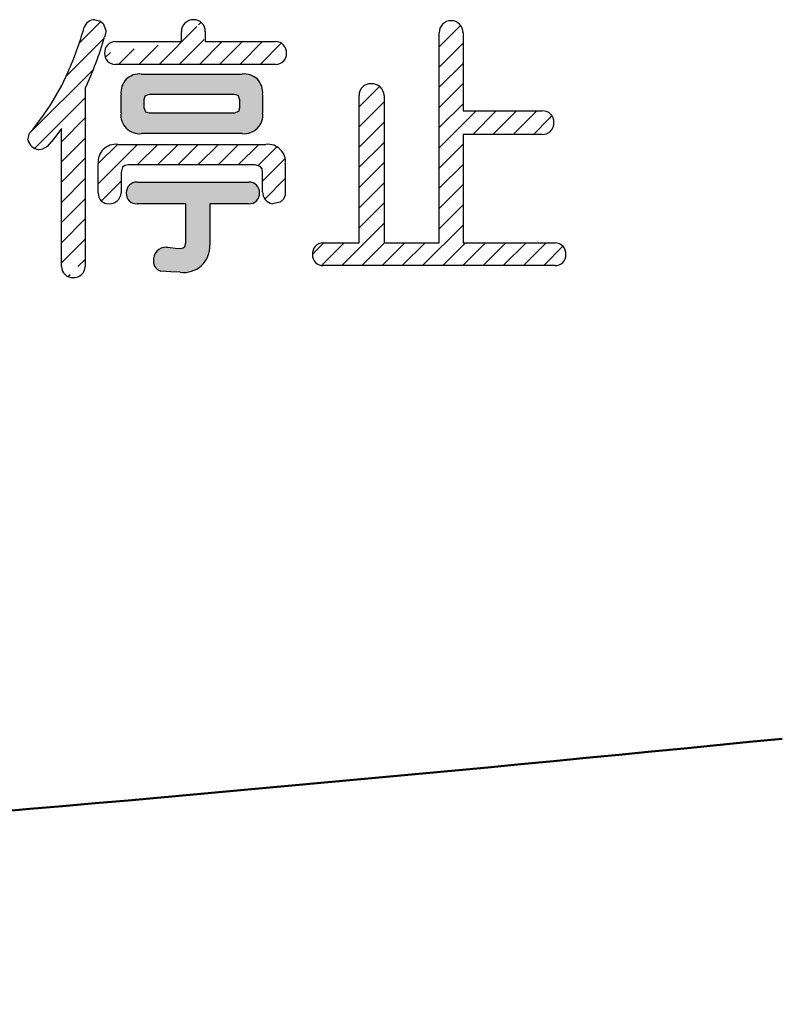
# Model space of a CAD drawing. Units: millimetres. Extents: x -114 to 276, y -177 to 109.
# Drawn here: x 80 to 85, y 43 to 50 of the extents above; entities that cross this region are included whole.
import ezdxf

# ---------------------------------------------------------------- set-up
doc = ezdxf.new("R2010")
doc.units = ezdxf.units.MM
doc.header["$LTSCALE"] = 0.1688901205257992
pattern_1 = [(45, (0, 0), (-0.070719516953423, 0.070719516953423), [])]

# ---------------------------------------------------------------- blocks, each defined once
blk = doc.blocks.new('*X61')
at = {"color": 7, "linetype": 'Continuous', "lineweight": 25}
for p, q in [((3.6019023355e-06, 0.2604348034642356), (0.1345509243496618, 0.3949821259115619)), ((0.0002109647560928, 0.1192208100806766), (0.2757818367788263, 0.39479168210341)), ((0.2735427112027651, 0.2511312002900468), (0.4172031930140213, 0.394791682101303)), ((0.4149640674400814, 0.2511312002900539), (0.5586245492492274, 0.3947916820991999)), ((0.5563854236773835, 0.2511312002900468), (0.7000459054844295, 0.3947916820970926)), ((0.6978067799146999, 0.2511312002900468), (0.8414672617196456, 0.3947916820949925)), ((0.839228136152002, 0.2511312002900326), (0.9828886179548476, 0.3947916820928781)), ((0.9806494923893183, 0.2511312002900326), (1.124309974190064, 0.394791682090778)), ((1.116888995014932, 0.2459493466783442), (1.249849833920696, 0.3789101855841079)), ((1.150872856823867, 0.1385118522499695), (1.308374441800527, 0.2960134372266294)), ((1.16643049511481, 0.0126481343036033), (1.309691758635774, 0.1559093978245674)), ((0.0001920472761867, 0.1192018926007705), (0.0002109647238073, 0.1192208100483911)), ((0.0224102725304931, -1.2383822394e-06), (0.1593743761238301, 0.1369628652110975))]:
    blk.add_line(p, q, dxfattribs=at)

msp = doc.modelspace()

# ---------------------------------------------------------------- hatches: boundary and pattern name
at = {"linetype": 'Continuous', "lineweight": 25}
h = msp.add_hatch(dxfattribs=at)
h.set_pattern_fill('ANSI31', scale=0.0315000000000015)
h.set_pattern_definition(pattern_1)
edge = h.paths.add_edge_path()
edge.add_line((80.00142997240977, 48.12650156521386), (80.00141177424373, 48.12650156526713))
edge.add_line((80.00142997240977, 49.37603769762589), (80.00142997240977, 48.12650156521386))
edge.add_line((79.91805866166756, 48.05070946459165), (79.91802487626525, 48.05070946459092))
edge.add_arc((79.92312175530981, 48.12887153271387), 0.0783258821231741, 266.2937371838, 358.2660921644999)
edge.add_arc((79.91126037360976, 48.12698464181386), 0.0765745464013207, 180.3614573281, 275.0680459991)
edge.add_line((79.8346873509868, 48.12650156526644), (79.83468735100973, 49.09274314485926))
edge.add_line((79.83468735100973, 49.09274314485926), (79.7807133211101, 49.02217657251427))
edge.add_line((79.7807133211101, 49.02217657251427), (79.73586291086939, 48.96854245530093))
edge.add_line((79.73586291086939, 48.96854245530093), (79.7014196144098, 48.94973055811386))
edge.add_line((79.7014196144098, 48.94973055811386), (79.67549357669097, 48.94522850727785))
edge.add_arc((79.68885608580979, 49.03636588001388), 0.0921117655849395, 194.6324229774, 261.6587582247)
edge.add_line((79.59973183890956, 49.01309688833734), (79.61139996390978, 49.05980859081387))
edge.add_line((79.61139996390978, 49.05980859081387), (79.63687106119177, 49.08881177700169))
edge.add_line((79.63687106119177, 49.08881177700169), (79.71021191700976, 49.18592658011386))
edge.add_line((79.71021191700976, 49.18592658011386), (79.76057867904821, 49.26091709251089))
edge.add_line((79.76057867904821, 49.26091709251089), (79.83789846660966, 49.39541704881362))
edge.add_line((79.83789846660966, 49.39541704881362), (79.88148722903965, 49.49041486778469))
edge.add_arc((77.80448039680977, 50.41781426751388), 2.274648770194574, 335.9388736481, 344.2613944399)
edge.add_arc((80.0702517385098, 49.77440745041386), 0.0808453222078115, 90.43151936679999, 160.9326334922)
edge.add_line((80.06964286307885, 49.85525047975835), (80.10285303230981, 49.84617704631385))
edge.add_line((80.10285303230981, 49.84617704631385), (80.12666387870979, 49.82766863741386))
edge.add_line((80.12666387870979, 49.82766863741386), (80.1450653274633, 49.7796961391346))
edge.add_line((80.1450653274633, 49.7796961391346), (80.14270064930979, 49.75533809151406))
edge.add_line((80.14270064930979, 49.75533809151406), (80.13713155043047, 49.73294958997085))
edge.add_arc((77.5748200816098, 50.50291328971386), 2.67549699348959, 335.0906610992, 343.274700396)
h = msp.add_hatch(dxfattribs=at)
h.set_pattern_fill('ANSI31', scale=0.0315000000000031)
h.set_pattern_definition([(45, (0, 0), (-0.0707195169534265, 0.0707195169534265), [])])
edge = h.paths.add_edge_path()
edge.add_arc((81.33427002890977, 49.62557001501386), 0.0763746532010434, 356.1690636144999, 449.7160957774)
edge.add_line((80.8416887613098, 49.70194373061386), (81.33464846861332, 49.70194373061661))
edge.add_line((80.8416887613098, 49.77412880591387), (80.84168876135169, 49.77170691424504))
edge.add_line((80.8416887613098, 49.77412880591387), (80.8416887613098, 49.70194373061386))
edge.add_line((80.75827155369032, 49.8552504797623), (80.75831745056071, 49.8552504797118))
edge.add_arc((80.76057066040977, 49.77412880591388), 0.0811542473298745, 358.2898642854, 451.6234115059)
edge.add_arc((80.75772277780976, 49.77211545731387), 0.0831371492461965, 89.5901648098, 180.2815575337)
edge.add_line((80.67460163030978, 49.70194373061386), (80.67458663237768, 49.77170691419447))
edge.add_line((80.21287672580979, 49.70194373061386), (80.21295883521718, 49.70194373059658))
edge.add_line((80.21287672580979, 49.70194373061386), (80.67460163030978, 49.70194373061386))
edge.add_line((80.1371315504095, 49.62046722237045), (80.13716673459359, 49.6204672224014))
edge.add_arc((80.21287672580979, 49.62599701591387), 0.0759467590687876, 89.9380549812, 184.175483654)
edge.add_arc((80.21143299040978, 49.61710709731386), 0.0743422302164698, 177.409458998, 271.1682109655)
edge.add_line((81.33639439610977, 49.54278031921387), (81.33468192526938, 49.54278031921066))
edge.add_line((81.33639439610977, 49.54278031921387), (80.21294865861579, 49.542780319209))
edge.add_arc((81.33639439610977, 49.61691676761387), 0.0741562238670545, 268.6767654924, 362.7442588579)
h = msp.add_hatch(dxfattribs=at)
h.set_pattern_fill('ANSI31', scale=0.0315000000000015)
h.set_pattern_definition(pattern_1)
edge = h.paths.add_edge_path()
edge.add_line((82.47914264540975, 49.76594326921386), (82.47914264540975, 48.29324418671388))
edge.add_line((82.47914264540975, 48.29324418671388), (82.09329195110979, 48.29324418671388))
edge.add_line((82.09329195110979, 48.29324418671388), (82.09329195113578, 49.32349999155573))
edge.add_line((82.00198207156639, 49.40704355707311), (82.001996920743, 49.40704355709705))
edge.add_arc((82.00817458730978, 49.32214087411387), 0.0851282140357085, 0.9147966132, 94.171574403)
edge.add_line((81.91859517349198, 49.32349999157975), (81.91862561000977, 49.32717721791386))
edge.add_arc((81.99845538040972, 49.32717721791386), 0.0799448224868718, 87.4609770121, 182.6363672742)
edge.add_line((81.91862561000977, 49.32717721791386), (81.91862561000977, 48.29324418671388))
edge.add_line((81.91862561000977, 48.29324418671388), (81.66816716823921, 48.29324418666241))
edge.add_line((81.5923193480084, 48.20987287591934), (81.5923750675686, 48.20987287596753))
edge.add_arc((81.66884620070977, 48.21643914761387), 0.0768080406490323, 90.5065381332, 184.9041666539)
edge.add_line((81.66813645616757, 48.13425303006636), (81.66565310100975, 48.13425303011385))
edge.add_arc((81.66565310100975, 48.20752654771385), 0.0733155879828948, 178.1660426032, 271.9411014145999)
edge.add_line((81.66565310100975, 48.13425303011385), (83.29011812267812, 48.13425303006602))
edge.add_line((83.3658555532835, 48.20987287596716), (83.36591022329488, 48.20987287592354))
edge.add_arc((83.2931870702098, 48.20691683251385), 0.0727285818996221, 267.5815565018, 362.3294209406)
edge.add_arc((83.28938024790978, 48.21643660601387), 0.0768109346717095, 355.0979214023, 449.464560446)
edge.add_line((83.29009804971518, 48.2932441866665), (82.64622977650976, 48.29324418671388))
edge.add_line((82.64622977650976, 48.29324418671388), (82.64622977650976, 49.05202646731388))
edge.add_line((82.64622977650976, 49.05202646731388), (83.19916760182727, 49.05202646734029))
edge.add_line((83.28252825984717, 49.13539777808335), (83.28253891262017, 49.13539777808019))
edge.add_arc((83.20278926180976, 49.13176592881388), 0.0798216645850415, 267.3994892929, 362.6078321114)
edge.add_line((83.19914136185616, 49.21687428630628), (83.20345841690977, 49.21687428631387))
edge.add_arc((83.20345841690977, 49.13787293051388), 0.0791192213142465, 358.2072759572, 453.1278358229)
edge.add_line((83.20345841690977, 49.21687428631387), (82.64622977650976, 49.21687428631387))
edge.add_line((82.64622977650976, 49.21687428631387), (82.64622977651425, 49.76395544940783))
edge.add_arc((82.56485878400974, 49.76613295531388), 0.0814001225621835, 358.4671179965999, 451.6576062702)
edge.add_line((82.47911725292022, 49.76395544934045), (82.47914264540975, 49.76594326921386))
edge.add_arc((82.56066962730978, 49.76594326921386), 0.0815765971123088, 88.7045149353, 181.396294617)
h = msp.add_hatch(color=7, dxfattribs=at)
h.dxf.hatch_style = 1
edge = h.paths.add_edge_path()
edge.add_arc((81.11460784410974, 49.34615474611385), 0.1296188539955065, 353.4743005199999, 456.6101739256001)
edge.add_line((81.09968695892483, 49.47491193813204), (80.39554889594885, 49.47491193810236))
edge.add_arc((80.38068384820974, 49.34611815741385), 0.129648785525834, 83.41619966420001, 186.5079115797)
edge.add_line((80.25187049161549, 49.33142371114169), (80.25188841423497, 49.20326615912886))
edge.add_arc((80.38156422760977, 49.18758406551387), 0.1306206133600837, 173.1045306173, 276.1322835272)
edge.add_line((80.39551768554543, 49.057710874877), (81.09972641316138, 49.05771087493321))
edge.add_arc((81.1138881496098, 49.18735939281387), 0.1304196801402586, 263.7661955184, 367.0055794887)
edge.add_line((81.24333415283704, 49.20326615918491), (81.24338689489299, 49.33142371117148))
h.paths.add_polyline_path([(80.44791225780976, 49.33142371121386), (81.04736096180976, 49.33142371121386), (81.07275847030974, 49.32424977661387), (81.08420661740973, 49.29456118951387), (81.08422348350976, 49.24012868081385), (81.0771615999098, 49.21480247751387), (81.04735752130976, 49.20326615911387), (80.44791434730975, 49.20326615911387), (80.42251683880977, 49.21038406821387), (80.41103335940977, 49.24012868081385), (80.41105182560977, 49.29456118951387), (80.41811370910978, 49.31981608761387)])
h = msp.add_hatch(color=7, dxfattribs=at)
h.dxf.hatch_style = 1
edge = h.paths.add_edge_path()
edge.add_arc((81.14923413970973, 48.64539884841386), 0.0728478426253347, 357.7799207629, 452.1224425394)
edge.add_line((81.14653620973044, 48.71819671479051), (80.36172865010974, 48.71819671481387))
edge.add_line((80.36172865010974, 48.71819671481387), (80.3645430366002, 48.71819671477809))
edge.add_arc((80.36172865010974, 48.64518199261386), 0.0730689429514163, 87.79260026309998, 182.0431968688)
edge.add_line((80.28870616210534, 48.64257686887692), (80.28875093593021, 48.64257686888465))
edge.add_arc((80.36033966480977, 48.63853746931386), 0.0717026000329452, 176.7705056423, 273.3449156523)
edge.add_line((80.36452327026517, 48.56695702298333), (80.70595199920979, 48.56695702301386))
edge.add_line((80.70595199920979, 48.56695702301386), (80.70595199920979, 48.29324418671408))
edge.add_line((80.70595199920979, 48.29324418671408), (80.69848993340973, 48.26664115941384))
edge.add_line((80.69848993340973, 48.26664115941384), (80.68587091790978, 48.25752543671388))
edge.add_line((80.68587091790978, 48.25752543671388), (80.6670184960335, 48.25448712900026))
edge.add_line((80.6670184960335, 48.25448712900026), (80.6309737568098, 48.25693488671388))
edge.add_line((80.6309737568098, 48.25693488671388), (80.56987072748355, 48.26223832729298))
edge.add_arc((80.56810244690973, 48.17274439041387), 0.0895114046047192, 88.8680592689, 184.7970321936)
edge.add_line((80.47890458354614, 48.16525888938318), (80.47892020666441, 48.16525888946224))
edge.add_arc((80.54818634130976, 48.16253900481388), 0.069319515154159, 177.7513125294, 255.8474926847)
edge.add_line((80.5312374616503, 48.09532345111165), (80.59954608550979, 48.09000284561387))
edge.add_line((80.59954608550979, 48.09000284561387), (80.6670224202407, 48.08757198627684))
edge.add_arc((80.6924978951098, 48.26628426021387), 0.1805189094680857, 261.8871317789, 363.6388379657)
edge.add_line((80.87265286700554, 48.27774125706249), (80.87269462070981, 48.56695702301386))
edge.add_line((80.87269462070981, 48.56695702301386), (81.15079744220975, 48.56695702301386))
edge.add_line((81.15079744220975, 48.56695702301386), (81.1465797117769, 48.56695702298234))
edge.add_arc((81.15079744220975, 48.63816691641387), 0.071334691227579, 266.6103564493, 363.5443187632)
edge.add_line((81.2219956900235, 48.64257686888361), (81.22202730289645, 48.64257686888936))

# ---------------------------------------------------------------- linework, layer by layer
at = {"color": 7, "linetype": 'Continuous', "lineweight": 25}
for p, q in [((80.06959948790973, 49.85525047971387), (80.10285303230972, 49.84617704631387)), ((80.10285303230978, 49.84617704631387), (80.12666387870979, 49.82766863741386)), ((80.12666387870979, 49.82766863741386), (80.1450904542098, 49.77963063381387)), ((80.14505896820975, 49.77963063381387), (80.14270064930977, 49.75533809151386)), ((80.67460163030978, 49.70194373061386), (80.67460163030978, 49.77170691421387)), ((80.8416887613098, 49.77170691421387), (80.8416887613098, 49.70194373061386)), ((80.14270064930975, 49.75533809151386), (80.13716673460974, 49.73294959001387)), ((80.21295883520975, 49.70194373061386), (80.67460163030972, 49.70194373061386)), ((80.8416887613098, 49.70194373061386), (81.3346819252098, 49.70194373061386)), ((82.47914264540975, 48.29324418671388), (82.47914264540975, 49.76395544931387)), ((82.64622977650976, 49.76395544931387), (82.64622977650976, 49.21687428631387)), ((81.3346819252098, 49.54278031921388), (80.2129588352098, 49.54278031921388)), ((79.83789846660977, 49.39541704881387), (79.88154064960978, 49.49041486781385)), ((80.39554889600976, 49.47491193811388), (81.09972641310978, 49.47491193811388)), ((79.7609070326098, 49.26148827281386), (79.8378984666098, 49.39541704881387)), ((80.00142997240977, 49.37603769771385), (80.00142997240977, 48.12650156521386)), ((80.25188841420976, 49.20326615911387), (80.25188841420976, 49.33142371121386)), ((80.41811370910978, 49.31981608761387), (80.41105182560977, 49.29456118951387)), ((80.41105182560977, 49.29456118951387), (80.41105182560977, 49.24012868081385)), ((80.44791016830976, 49.33142371121386), (80.41811370910978, 49.31981608761387)), ((81.04736096180977, 49.33142371121386), (80.44791434730976, 49.33142371121386)), ((81.07275847030974, 49.32424977661387), (81.04736096180974, 49.33142371121386)), ((81.08418975130974, 49.29456118951387), (81.07275847030974, 49.32424977661387)), ((81.08422348350973, 49.24012868081385), (81.08422348350973, 49.29456118951387)), ((81.2433868949098, 49.33142371121386), (81.2433868949098, 49.20326615911387)), ((81.91862561000977, 48.29324418671388), (81.91862561000977, 49.32349999161386)), ((82.09329195110979, 49.32349999161386), (82.09329195110979, 48.29324418671388)), ((79.71021191700976, 49.18592658011386), (79.76096230760976, 49.26148827281386)), ((80.41101489320977, 49.24012868081385), (80.42251683880977, 49.21038406821387)), ((81.0771615999098, 49.21480247751387), (81.08422348350979, 49.24012868081385)), ((82.64622977650976, 49.21687428631387), (83.19916760180976, 49.21687428631387)), ((79.63692937150978, 49.08888898901387), (79.71021191700976, 49.18592658011386)), ((80.42251683880977, 49.21038406821387), (80.44791434730976, 49.20326615911387)), ((80.44791434730973, 49.20326615911387), (81.04736096180974, 49.20326615911387)), ((81.04735408080978, 49.20326615911387), (81.0771615999098, 49.21480247751387)), ((79.61139996390978, 49.05980859081387), (79.63693887010976, 49.08888898901387)), ((79.8346379782098, 49.09267859401388), (79.7807133211098, 49.02217657251387)), ((79.83468735100973, 48.12650156521386), (79.83468735100973, 49.09267859401388)), ((79.59967646850976, 49.01309688831387), (79.61139996390978, 49.05980859081387)), ((79.78071332110977, 49.02217657251387), (79.73581311050975, 48.96848290181387)), ((81.0997264131098, 49.05771087491388), (80.39554889600979, 49.05771087491388)), ((83.19916760180979, 49.05202646731388), (82.64622977650978, 49.05202646731388)), ((82.64622977650976, 49.05202646731388), (82.64622977650976, 48.29324418671388)), ((79.70141961440976, 48.94973055811386), (79.67552393950976, 48.94522850731386)), ((79.7357538725098, 48.96848290181387), (79.70141961440979, 48.94973055811386)), ((80.2288062745098, 48.98209102901387), (81.2664690346098, 48.98209102901387)), ((80.09272500280974, 48.64257686891386), (80.09272500280974, 48.84635426691386)), ((80.26206371600978, 48.82203251011387), (80.25188841420976, 48.78606509591387)), ((80.27908467050975, 48.83433481931388), (80.26206371600975, 48.82203251011387)), ((80.30420336970974, 48.83843054721387), (80.27908467050975, 48.83433481931388)), ((81.19102144350973, 48.83843054721387), (80.30425386560972, 48.83843054721387)), ((81.2269175525098, 48.82831127101386), (81.19102144350978, 48.83843054721387)), ((81.2392619966098, 48.81130930041385), (81.2269175525098, 48.82831127101386)), ((81.24333415280978, 48.78606509591387), (81.2392619966098, 48.81130930041385)), ((81.40220579670978, 48.84635426691386), (81.40220579670978, 48.62707393921386)), ((80.25188841420976, 48.78606509591387), (80.25188841420976, 48.64257686891386)), ((81.2433868949098, 48.65032833371387), (81.2433868949098, 48.78606509591387)), ((80.3645430366098, 48.71819671481387), (81.14657971170979, 48.71819671481387)), ((81.38882449470975, 48.59809662921387), (81.36604386970976, 48.57857698281387)), ((81.40218053110976, 48.62707393921386), (81.38882449470975, 48.59809662921387)), ((80.70595199920979, 48.56695702301386), (80.3645430366098, 48.56695702301386)), ((80.70595199920979, 48.29324418671388), (80.70595199920979, 48.56695702301386)), ((81.14657971170976, 48.56695702301386), (80.87269462070978, 48.56695702301386)), ((80.87269462070981, 48.56695702301386), (80.87269462070981, 48.27774125701387)), ((81.36604386970976, 48.57857698281387), (81.31125527590976, 48.56695702301386)), ((80.56987072750974, 48.26223832731387), (80.57986150440973, 48.26223832731387)), ((80.57981524720981, 48.26223832731387), (80.6309737568098, 48.25693488671388)), ((80.6309737568098, 48.25693488671388), (80.6670224202098, 48.25448686251386)), ((80.66701684250972, 48.25448686251386), (80.68587091790974, 48.25752543671388)), ((80.68587091790977, 48.25752543671388), (80.69848993340977, 48.26664115941387)), ((80.69848993340975, 48.26664115941387), (80.70595199920973, 48.29324418671388)), ((81.66816716820978, 48.29324418671388), (81.91862561000977, 48.29324418671388)), ((82.09329195110979, 48.29324418671388), (82.47914264540978, 48.29324418671388)), ((82.64622977650976, 48.29324418671388), (83.29011812270977, 48.29324418671388)), ((83.29011812270977, 48.13425303011385), (81.66816716820978, 48.13425303011385)), ((80.59954608550976, 48.09000284561387), (80.53128565810977, 48.09532345111387)), ((80.66701684250972, 48.08757198621387), (80.59954608550973, 48.09000284561387))]:
    msp.add_line(p, q, dxfattribs=at)
for centre, radius, start, end in [((80.0702517385098, 49.77440745041386), 0.0808453222078115, 90.43151936679999, 160.9326334922), ((80.75772277780976, 49.77211545731387), 0.0831371492461965, 89.5901648098, 180.2815575337), ((80.76057066040977, 49.77412880591388), 0.0811542473298745, 358.2898642854, 91.62341150590002), ((82.56066962730978, 49.76594326921386), 0.0815765971123088, 88.7045149353, 181.396294617), ((82.56485878400974, 49.76613295531388), 0.0814001225621835, 358.4671179965999, 91.65760627020003), ((77.80448039680977, 50.41781426751388), 2.274648770194574, 335.9388736481, 344.2613944399), ((77.5748200816098, 50.50291328971386), 2.67549699348959, 335.0906610992, 343.274700396), ((80.21287672580979, 49.62599701591387), 0.0759467590687876, 89.9380549812, 184.175483654), ((81.33427002890977, 49.62557001501386), 0.0763746532010434, 356.1690636144999, 89.7160957774), ((80.21143299040978, 49.61710709731386), 0.0743422302164698, 177.409458998, 271.1682109655), ((81.33639439610977, 49.61691676761387), 0.0741562238670545, 268.6767654924, 2.744258857899996), ((80.38068384820974, 49.34611815741385), 0.129648785525834, 83.41619966420001, 186.5079115797), ((81.11460784410974, 49.34615474611385), 0.1296188539955065, 353.4743005199999, 96.61017392560002), ((81.99845538040972, 49.32717721791386), 0.0799448224868718, 87.4609770121, 182.6363672742), ((82.00817458730978, 49.32214087411387), 0.0851282140357085, 0.9147966132, 94.171574403), ((83.20345841690977, 49.13787293051388), 0.0791192213142465, 358.2072759572, 93.1278358229), ((80.38156422760977, 49.18758406551387), 0.1306206133600837, 173.1045306173, 276.1322835272), ((81.1138881496098, 49.18735939281387), 0.1304196801402586, 263.7661955184, 7.005579488699984), ((83.20278926180976, 49.13176592881388), 0.0798216645850415, 267.3994892929, 2.607832111399989), ((79.68885608580979, 49.03636588001388), 0.0921117655849395, 194.6324229774, 261.6587582247), ((80.21459470840978, 48.86020440441388), 0.1227123378876726, 83.3495355839, 186.4805952256), ((81.28063784430975, 48.86052394111385), 0.1223909585040966, 353.3517376456, 96.6517571617), ((80.36172865010974, 48.64518199261386), 0.0730689429514163, 87.79260026309998, 182.0431968688), ((81.14923413970973, 48.64539884841386), 0.0728478426253347, 357.7799207629, 92.1224425394), ((80.16546487540973, 48.63969148421387), 0.0727970775784608, 177.72842964, 272.3765984459), ((80.17225229810975, 48.64658867261386), 0.0797192028578515, 267.3144579569, 357.1154182935), ((80.36033966480977, 48.63853746931386), 0.0717026000329452, 176.7705056423, 273.3449156523), ((81.15079744220975, 48.63816691641387), 0.071334691227579, 266.6103564493, 3.544318763200007), ((81.32596557040978, 48.64823614931387), 0.0826051747418803, 178.5486846483, 259.7199225434), ((80.56810244690973, 48.17274439041387), 0.0895114046047192, 88.8680592689, 184.7970321936), ((80.6924978951098, 48.26628426021387), 0.1805189094680857, 261.8871317789, 3.638837965699996), ((81.66884620070977, 48.21643914761387), 0.0768080406490323, 90.5065381332, 184.9041666539), ((83.28938024790978, 48.21643660601387), 0.0768109346717095, 355.0979214023, 89.46456044600002), ((81.66565310100975, 48.20752654771385), 0.0733155879828948, 178.1660426032, 271.9411014145999), ((83.2931870702098, 48.20691683251385), 0.0727285818996221, 267.5815565018, 2.329420940599995), ((79.91126037360976, 48.12698464181386), 0.0765745464013207, 180.3614573281, 275.0680459991), ((79.92312175530981, 48.12887153271387), 0.0783258821231741, 266.2937371838, 358.2660921644999), ((80.54818634130976, 48.16253900481388), 0.069319515154159, 177.7513125294, 255.8474926847)]:
    msp.add_arc(centre, radius, start, end, dxfattribs=at)
at = {"color": 7, "linetype": 'Continuous', "lineweight": 50}
msp.add_arc((44.65672901840975, 447.3568355870138), 404.5400145653421, 271.5366506661, 275.7065283633, dxfattribs=at)

# ---------------------------------------------------------------- block references
at = {"color": 7, "linetype": 'Continuous', "lineweight": 25}
msp.add_blockref('*X61', (80.09251403808594, 48.58729934692383), dxfattribs=at)

doc.saveas('drawing.dxf')
